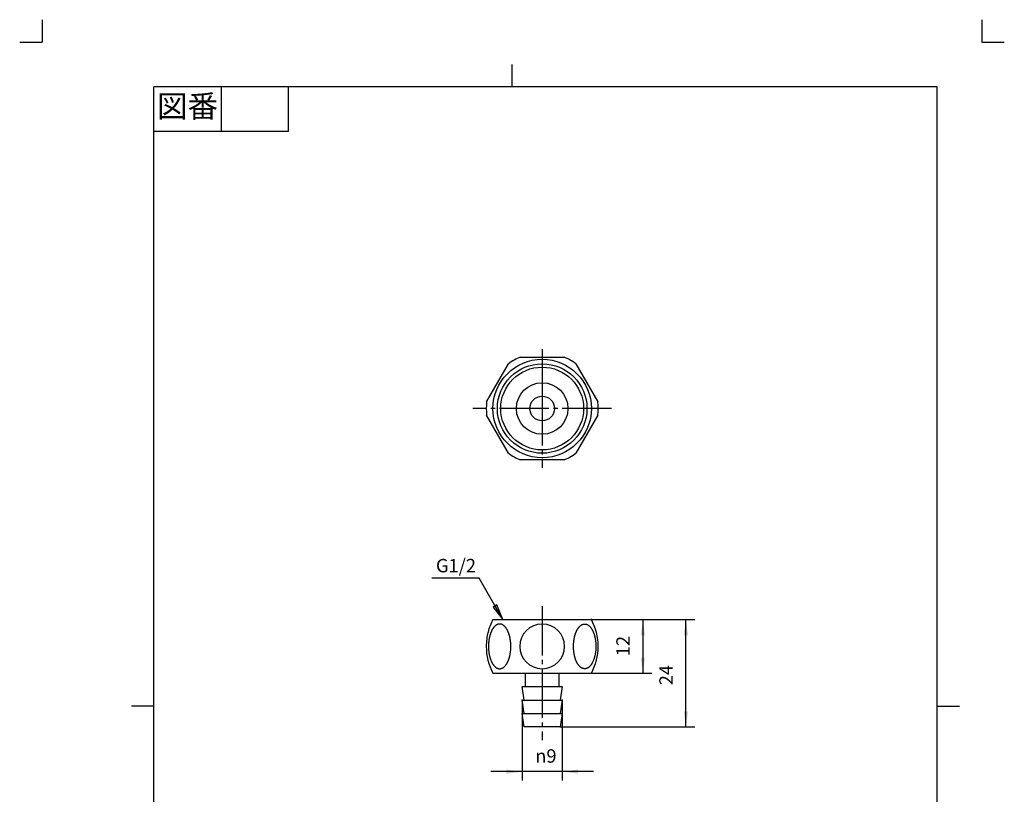
# Model space of a CAD drawing. Units: inches. Extents: x -67 to 153, y -103 to 204.
# Drawn here: x -67 to 153, y 31 to 204 of the extents above; entities that cross this region are included whole.
import ezdxf

# ---------------------------------------------------------------- set-up
doc = ezdxf.new("R2010")
doc.units = ezdxf.units.IN
doc.linetypes.add('DASH_CENTER', pattern=[14, 11, -1, 1, -1])
doc.linetypes.add('PHANTOM', pattern=[13, 10, -1, 0, -1, 0, -1])
doc.layers.add('1', color=7, linetype='Continuous')
doc.styles.add('CONVERTER_11', font='txt.shx', dxfattribs={"width": 0.9})
doc.dimstyles.new('ME10_DIM_10', dxfattribs={"dimtxt": 3, "dimasz": 3.5, "dimexe": 2, "dimexo": 0, "dimgap": 2, "dimtad": 1, "dimzin": 12, "dimdsep": 46, "dimtxsty": 'CONVERTER_11', "dimsah": 1, "dimcen": 0.09, "dimclrd": 2, "dimclre": 2, "dimclrt": 7, "dimadec": 0, "dimazin": 0, "dimtfac": 1, "dimtdec": 4, "dimtix": 1, "dimtmove": 0, "dimatfit": 3, "dimfxl": 1, "dimtolj": 1, "dimtzin": 0, "dimarcsym": 0})
doc.dimstyles.new('ME10_DIM_11', dxfattribs={"dimtxt": 3, "dimasz": 3.5, "dimexe": 2, "dimexo": 0, "dimgap": 2, "dimtad": 1, "dimzin": 12, "dimdsep": 46, "dimtxsty": 'CONVERTER_11', "dimsah": 1, "dimcen": 0.09, "dimclrd": 2, "dimclre": 2, "dimclrt": 7, "dimadec": 0, "dimazin": 0, "dimtfac": 1, "dimtdec": 4, "dimtix": 1, "dimtmove": 0, "dimatfit": 3, "dimfxl": 1, "dimtolj": 1, "dimtzin": 0, "dimarcsym": 0})
doc.dimstyles.new('ME10_DIM_13', dxfattribs={"dimtxt": 3, "dimasz": 3.5, "dimexe": 2, "dimexo": 0, "dimgap": 2, "dimtad": 1, "dimzin": 12, "dimdsep": 46, "dimtxsty": 'CONVERTER_11', "dimsah": 1, "dimcen": 0.09, "dimclrd": 2, "dimclre": 2, "dimclrt": 7, "dimadec": 0, "dimazin": 0, "dimtfac": 1, "dimtdec": 4, "dimtix": 1, "dimtmove": 0, "dimatfit": 3, "dimfxl": 1, "dimtolj": 1, "dimtzin": 0, "dimarcsym": 0})
doc.dimstyles.get("Standard").update_dxf_attribs({"dimtxt": 0.18, "dimasz": 0.18, "dimexe": 0.18, "dimexo": 0.0625, "dimgap": 0.09, "dimtad": 0, "dimtih": 1, "dimtoh": 1, "dimdec": 4, "dimzin": 0, "dimdsep": 46, "dimtxsty": 'Standard', "dimcen": 0.09, "dimadec": 0, "dimazin": 0, "dimtfac": 1, "dimtdec": 4, "dimtofl": 0, "dimtmove": 0, "dimatfit": 3, "dimfxl": 1, "dimtolj": 1, "dimtzin": 0, "dimarcsym": 0})

# ---------------------------------------------------------------- blocks, each defined once
blk = doc.blocks.new('開示A4', base_point=(-61.9, -97.89))
at = {"layer": '1', "color": 4, "linetype": 'PHANTOM'}
for p, q in [((-61.9, 204.11), (-61.9, 199.11)), ((148.1, 204.11), (148.1, 199.11)), ((-66.9, 199.11), (-61.9, 199.11)), ((148.1, 199.11), (153.1, 199.11))]:
    blk.add_line(p, q, dxfattribs=at)
at = {"layer": '1', "color": 2, "linetype": 'Continuous'}
for p, q in [((43.1, 189.11), (43.1, 194.11)), ((-21.9, 189.11), (-21.9, 179.11)), ((-6.9, 189.11), (-6.9, 179.11)), ((-6.9, 179.11), (-36.9, 179.11)), ((-36.9, 50.61), (-41.9, 50.61)), ((138.1, 50.61), (143.1, 50.61))]:
    blk.add_line(p, q, dxfattribs=at)
at = {"layer": '1', "color": 7, "linetype": 'Continuous'}
for p, q in [((43.1, 189.11), (-36.9, 189.11)), ((-36.9, 50.61), (-36.9, 189.11)), ((138.1, 189.11), (43.1, 189.11)), ((138.1, 50.61), (138.1, 189.11)), ((-36.9, -87.89), (-36.9, 50.61)), ((138.1, -87.89), (138.1, 50.61))]:
    blk.add_line(p, q, dxfattribs=at)
at = {"layer": '1', "color": 2, "insert": (-29.4, 184.11), "char_height": 5, "attachment_point": 5, "style": 'CONVERTER_11'}
blk.add_mtext('図番', dxfattribs=at)
blk = doc.blocks.new('開示A4枠', base_point=(-61.9, -97.89))
at = {"layer": '1'}
blk.add_blockref('開示A4', (-61.9, -97.89), dxfattribs=at)
blk = doc.blocks.new('*D3')
at = {"layer": '1', "color": 2, "linetype": 'Continuous'}
for p, q in [((60.84, 70), (83.95, 70)), ((81.95, 46), (81.95, 70)), ((53.84, 46), (83.95, 46))]:
    blk.add_line(p, q, dxfattribs=at)
at = {"layer": '1', "color": 2}
for points in [[(82.41, 66.5), (81.49, 66.5), (81.95, 70)], [(81.49, 49.5), (82.41, 49.5), (81.95, 46)]]:
    blk.add_solid(points, dxfattribs=at)
at = {"layer": '1', "color": 7, "insert": (79.95, 55.31), "char_height": 3, "attachment_point": 7, "rotation": 90, "line_spacing_factor": 0.60024, "style": 'CONVERTER_11'}
blk.add_mtext('24', dxfattribs=at)
blk = doc.blocks.new('*D4')
at = {"layer": '1', "color": 2, "linetype": 'Continuous'}
for p, q in [((45.34, 52), (45.34, 34)), ((54.34, 52), (54.34, 34)), ((45.34, 36), (38.34, 36)), ((54.34, 36), (45.34, 36)), ((61.34, 36), (54.34, 36))]:
    blk.add_line(p, q, dxfattribs=at)
at = {"layer": '1', "color": 2}
for points in [[(41.84, 35.54), (41.84, 36.46), (45.34, 36)], [(57.84, 36.46), (57.84, 35.54), (54.34, 36)]]:
    blk.add_solid(points, dxfattribs=at)
at = {"layer": '1', "color": 7, "insert": (48.28, 38), "char_height": 3, "attachment_point": 7, "rotation": 0.0003, "line_spacing_factor": 0.60024, "style": 'CONVERTER_11'}
blk.add_mtext('\\C7;{\\Fgdt;n}\\C7;9', dxfattribs=at)
blk = doc.blocks.new('*D6')
at = {"layer": '1', "color": 2, "linetype": 'Continuous'}
for p, q in [((60.84, 70), (74.34, 70)), ((72.34, 70), (72.34, 58)), ((60.84, 58), (74.34, 58))]:
    blk.add_line(p, q, dxfattribs=at)
at = {"layer": '1', "color": 2}
for points in [[(72.8, 66.5), (71.88, 66.5), (72.34, 70)], [(71.88, 61.5), (72.8, 61.5), (72.34, 58)]]:
    blk.add_solid(points, dxfattribs=at)
at = {"layer": '1', "color": 7, "insert": (70.34, 61.8), "char_height": 3, "attachment_point": 7, "rotation": 90, "line_spacing_factor": 0.60024, "style": 'CONVERTER_11'}
blk.add_mtext('12', dxfattribs=at)

msp = doc.modelspace()

# ---------------------------------------------------------------- hatches: boundary and pattern name
at = {"layer": '1', "linetype": 'Continuous'}
msp.add_hatch(color=2, dxfattribs=at).paths.add_polyline_path([(39.719, 73.261), (38.921, 72.801), (41.07, 70)])

# ---------------------------------------------------------------- linework, layer by layer
at = {"layer": '1', "color": 2, "linetype": 'DASH_CENTER'}
for p, q in [((49.838, 130.432), (49.838, 127.183)), ((49.838, 127.183), (49.838, 126.433)), ((49.838, 126.433), (49.838, 122.933)), ((49.838, 122.933), (49.838, 119.933)), ((49.838, 119.933), (49.838, 103.933)), ((65.338, 117.183), (34.338, 117.183)), ((49.838, 73), (49.838, 43))]:
    msp.add_line(p, q, dxfattribs=at)
at = {"layer": '1', "color": 7, "linetype": 'Continuous'}
for p, q in [((44.939, 128.683), (54.737, 128.683)), ((37.429, 118.69), (42.328, 127.175)), ((57.347, 127.175), (62.246, 118.69)), ((42.328, 107.19), (37.429, 115.675)), ((62.246, 115.675), (57.347, 107.19)), ((54.737, 105.683), (44.939, 105.683)), ((38.838, 70), (49.838, 70)), ((49.838, 70), (60.838, 70)), ((38.838, 58), (49.838, 58)), ((46.088, 55), (46.088, 58)), ((49.838, 58), (60.838, 58)), ((53.588, 58), (53.588, 55)), ((45.838, 52), (45.338, 55)), ((45.338, 55), (49.838, 55)), ((49.838, 55), (54.338, 55)), ((54.338, 55), (53.838, 52)), ((45.338, 52), (45.838, 52)), ((45.838, 49), (45.338, 52)), ((45.838, 52), (49.838, 52)), ((49.838, 52), (53.838, 52)), ((53.838, 52), (54.338, 52)), ((54.338, 52), (53.838, 49)), ((45.838, 46), (45.338, 49)), ((45.338, 49), (49.838, 49)), ((49.838, 49), (54.338, 49)), ((54.338, 49), (53.838, 46)), ((49.838, 46), (45.838, 46)), ((53.838, 46), (49.838, 46))]:
    msp.add_line(p, q, dxfattribs=at)
at = {"layer": '1', "color": 2, "linetype": 'Continuous'}
for p, q in [((39.719, 73.261), (38.921, 72.801)), ((38.921, 72.801), (41.07, 70)), ((41.07, 70), (39.719, 73.261))]:
    msp.add_line(p, q, dxfattribs=at)
msp.add_circle((49.838, 117.183), 11, dxfattribs=at)
at = {"layer": '1', "color": 7, "linetype": 'Continuous'}
for radius in [10, 9.25, 5.75, 2.75]:
    msp.add_circle((49.838, 117.183), radius, dxfattribs=at)
for centre, radius, start, end in [((49.838, 117.183), 12.5, 113.07392, 126.92608), ((49.838, 117.183), 12.5, 53.07392, 66.92608), ((49.838, 117.183), 12.5, 173.07392, 186.92608), ((49.838, 117.183), 12.5, 353.07392, 6.92608), ((49.838, 117.183), 12.5, 233.07392, 246.92608), ((49.838, 117.183), 12.5, 293.07392, 306.92608), ((50.088, 64), 12.75, 151.92751, 165.46637), ((49.838, 64), 5, 90, 270), ((49.838, 64), 5, 270, 90), ((49.588, 64), 12.75, 0, 28.07249), ((50.088, 64), 12.75, 165.46637, 180), ((50.088, 64), 12.75, 180, 208.07249), ((49.588, 64), 12.75, 331.92751, 0)]:
    msp.add_arc(centre, radius, start, end, dxfattribs=at)
for points in [[(40.78, 68.921), (40.816, 68.907), (40.888, 68.88), (40.994, 68.826), (41.101, 68.763), (41.206, 68.69), (41.306, 68.611), (41.406, 68.523), (41.504, 68.425), (41.601, 68.317), (41.692, 68.205), (41.782, 68.084), (41.869, 67.954), (41.955, 67.815), (42.035, 67.673), (42.113, 67.523), (42.188, 67.365), (42.26, 67.199), (42.327, 67.031), (42.391, 66.856), (42.451, 66.675), (42.507, 66.487), (42.559, 66.298), (42.606, 66.104), (42.65, 65.905), (42.689, 65.701), (42.724, 65.496), (42.754, 65.288), (42.78, 65.077), (42.801, 64.863), (42.817, 64.649), (42.829, 64.434), (42.836, 64.217), (42.838, 64), (42.836, 63.783), (42.829, 63.566), (42.817, 63.351), (42.801, 63.137), (42.78, 62.923), (42.754, 62.712), (42.724, 62.504), (42.689, 62.299), (42.65, 62.095), (42.606, 61.896), (42.559, 61.702), (42.507, 61.513), (42.451, 61.325), (42.391, 61.144), (42.327, 60.969), (42.26, 60.801), (42.188, 60.635), (42.113, 60.477), (42.035, 60.327), (41.955, 60.185), (41.869, 60.046), (41.782, 59.916), (41.692, 59.795), (41.601, 59.683), (41.504, 59.575), (41.406, 59.477), (41.306, 59.389), (41.206, 59.31), (41.101, 59.237), (40.994, 59.174), (40.888, 59.121), (40.781, 59.077), (40.671, 59.043), (40.559, 59.019), (40.448, 59.004), (40.338, 58.998), (40.227, 59.004), (40.116, 59.019), (40.004, 59.043), (39.894, 59.077), (39.788, 59.121), (39.681, 59.174), (39.574, 59.237), (39.469, 59.31), (39.369, 59.389), (39.27, 59.477), (39.171, 59.575), (39.075, 59.683), (38.983, 59.795), (38.894, 59.916), (38.806, 60.046), (38.72, 60.185), (38.64, 60.327), (38.562, 60.477), (38.487, 60.635), (38.415, 60.801), (38.348, 60.969), (38.285, 61.144), (38.224, 61.325), (38.168, 61.513), (38.116, 61.702), (38.069, 61.896), (38.025, 62.095), (37.986, 62.299), (37.951, 62.504), (37.921, 62.712), (37.895, 62.923), (37.874, 63.137), (37.858, 63.351), (37.846, 63.566), (37.839, 63.783), (37.837, 64), (37.839, 64.217), (37.846, 64.434), (37.858, 64.649), (37.874, 64.863), (37.895, 65.077), (37.921, 65.288), (37.951, 65.496), (37.986, 65.701), (38.025, 65.905), (38.069, 66.104), (38.116, 66.298), (38.168, 66.487), (38.224, 66.675), (38.285, 66.856), (38.348, 67.031), (38.415, 67.199), (38.487, 67.365), (38.562, 67.523), (38.64, 67.673), (38.72, 67.815), (38.806, 67.954), (38.894, 68.084), (38.983, 68.205), (39.075, 68.317), (39.171, 68.425), (39.27, 68.523), (39.369, 68.611), (39.469, 68.69), (39.574, 68.763), (39.681, 68.826), (39.788, 68.879), (39.894, 68.923), (40.004, 68.957), (40.116, 68.981), (40.227, 68.996), (40.338, 69.002), (40.448, 68.997), (40.559, 68.981), (40.671, 68.957), (40.744, 68.933), (40.78, 68.921)], [(58.895, 68.921), (58.859, 68.907), (58.787, 68.88), (58.681, 68.826), (58.574, 68.763), (58.469, 68.69), (58.369, 68.611), (58.27, 68.523), (58.171, 68.425), (58.075, 68.317), (57.983, 68.205), (57.894, 68.084), (57.806, 67.954), (57.72, 67.815), (57.64, 67.673), (57.562, 67.523), (57.487, 67.365), (57.415, 67.199), (57.348, 67.031), (57.285, 66.856), (57.224, 66.675), (57.168, 66.487), (57.116, 66.298), (57.069, 66.104), (57.025, 65.905), (56.986, 65.701), (56.951, 65.496), (56.921, 65.288), (56.895, 65.077), (56.874, 64.863), (56.858, 64.649), (56.846, 64.434), (56.839, 64.217), (56.837, 64), (56.839, 63.783), (56.846, 63.566), (56.858, 63.351), (56.874, 63.137), (56.895, 62.923), (56.921, 62.712), (56.951, 62.504), (56.986, 62.299), (57.025, 62.095), (57.069, 61.896), (57.116, 61.702), (57.168, 61.513), (57.224, 61.325), (57.285, 61.144), (57.348, 60.969), (57.415, 60.801), (57.487, 60.635), (57.562, 60.477), (57.64, 60.327), (57.72, 60.185), (57.806, 60.046), (57.894, 59.916), (57.983, 59.795), (58.075, 59.683), (58.171, 59.575), (58.27, 59.477), (58.369, 59.389), (58.469, 59.31), (58.574, 59.237), (58.681, 59.174), (58.788, 59.121), (58.894, 59.077), (59.004, 59.043), (59.116, 59.019), (59.227, 59.004), (59.338, 58.998), (59.448, 59.004), (59.559, 59.019), (59.671, 59.043), (59.781, 59.077), (59.888, 59.121), (59.994, 59.174), (60.101, 59.237), (60.206, 59.31), (60.306, 59.389), (60.406, 59.477), (60.504, 59.575), (60.601, 59.683), (60.692, 59.795), (60.782, 59.916), (60.869, 60.046), (60.955, 60.185), (61.035, 60.327), (61.113, 60.477), (61.188, 60.635), (61.26, 60.801), (61.327, 60.969), (61.391, 61.144), (61.451, 61.325), (61.507, 61.513), (61.559, 61.702), (61.606, 61.896), (61.65, 62.095), (61.689, 62.299), (61.724, 62.504), (61.754, 62.712), (61.78, 62.923), (61.801, 63.137), (61.817, 63.351), (61.829, 63.566), (61.836, 63.783), (61.838, 64), (61.836, 64.217), (61.829, 64.434), (61.817, 64.649), (61.801, 64.863), (61.78, 65.077), (61.754, 65.288), (61.724, 65.496), (61.689, 65.701), (61.65, 65.905), (61.606, 66.104), (61.559, 66.298), (61.507, 66.487), (61.451, 66.675), (61.391, 66.856), (61.327, 67.031), (61.26, 67.199), (61.188, 67.365), (61.113, 67.523), (61.035, 67.673), (60.955, 67.815), (60.869, 67.954), (60.782, 68.084), (60.692, 68.205), (60.601, 68.317), (60.504, 68.425), (60.406, 68.523), (60.306, 68.611), (60.206, 68.69), (60.101, 68.763), (59.994, 68.826), (59.888, 68.879), (59.781, 68.923), (59.671, 68.957), (59.559, 68.981), (59.448, 68.996), (59.338, 69.002), (59.227, 68.997), (59.116, 68.981), (59.004, 68.957), (58.931, 68.933), (58.895, 68.921)]]:
    msp.add_open_spline(points, degree=3, knots=[0, 0, 0, 0, 0.1150458, 0.2301363, 0.3578509, 0.4855519, 0.6129544, 0.7403667, 0.8850053, 1.0296516, 1.1740909, 1.3185263, 1.4816658, 1.644816, 1.8078398, 1.9708583, 2.1516952, 2.33254, 2.5133098, 2.6940756, 2.8901277, 3.0861849, 3.2821983, 3.4782089, 3.6858555, 3.8935055, 4.1011311, 4.3087547, 4.5236353, 4.7385182, 4.9533903, 5.1682606, 5.3855948, 5.6029308, 5.8202669, 6.0376011, 6.2524714, 6.4673434, 6.6822263, 6.8971069, 7.1047305, 7.3123561, 7.5200061, 7.7276527, 7.9236633, 8.1196767, 8.315734, 8.511786, 8.6925518, 8.8733216, 9.0541665, 9.2350033, 9.3980218, 9.5610456, 9.7241959, 9.8873353, 10.0317707, 10.17621, 10.3208564, 10.465495, 10.5929073, 10.7203098, 10.8480107, 10.9757254, 11.0908159, 11.2058616, 11.3211633, 11.4365189, 11.547143, 11.6576937, 11.7682444, 11.8788685, 11.9942241, 12.1095258, 12.2245715, 12.339662, 12.4673767, 12.5950776, 12.7224801, 12.8498924, 12.994531, 13.1391774, 13.2836167, 13.4280521, 13.5911915, 13.7543417, 13.9173656, 14.0803841, 14.2612209, 14.4420657, 14.6228355, 14.8036013, 14.9996534, 15.1957107, 15.3917241, 15.5877347, 15.7953813, 16.0030313, 16.2106569, 16.4182804, 16.633161, 16.848044, 17.062916, 17.2777863, 17.4951205, 17.7124566, 17.9297926, 18.1471268, 18.3619971, 18.5768691, 18.7917521, 19.0066327, 19.2142563, 19.4218819, 19.6295318, 19.8371784, 20.0331891, 20.2292025, 20.4252597, 20.6213118, 20.8020776, 20.9828474, 21.1636922, 21.344529, 21.5075475, 21.6705714, 21.8337216, 21.996861, 22.1412965, 22.2857358, 22.4303821, 22.5750207, 22.702433, 22.8298355, 22.9575364, 23.0852511, 23.2003416, 23.3153874, 23.430689, 23.5460447, 23.6566687, 23.7672195, 23.8777702, 23.9883942, 24.1037499, 24.2190515, 24.2190515, 24.2190515, 24.2190515], dxfattribs=at)
at = {"layer": '1', "color": 7}
for p in [(60.838, 70), (60.838, 70), (60.838, 58), (45.338, 52), (54.338, 52), (53.838, 46)]:
    msp.add_point(p, dxfattribs=at)

# ---------------------------------------------------------------- block references
msp.add_blockref('開示A4枠', (-61.904, -97.886))

# ---------------------------------------------------------------- texts
at = {"layer": '1', "color": 7, "insert": (30.58, 81.669), "char_height": 3, "attachment_point": 5, "style": 'CONVERTER_11'}
msp.add_mtext('G1/2', dxfattribs=at)

# ---------------------------------------------------------------- dimensions: what is measured, and where the dimension line sits
at = {"layer": '1'}
for base, p1, p2, text, dimstyle, picture, middle in [((81.951, 70), (53.838, 46), (60.838, 70), '24', 'ME10_DIM_10', '*D3', (78.451, 57.527)), ((72.338, 58), (60.838, 70), (60.838, 58), '12', 'ME10_DIM_13', '*D6', (68.838, 64.017))]:
    dim = msp.add_linear_dim(base=base, p1=p1, p2=p2, angle=90, text=text, dimstyle=dimstyle, dxfattribs=at)
    dim.commit()
    dim.dimension.update_dxf_attribs({"geometry": picture, "text_midpoint": middle, "text_rotation": 90})
dim = msp.add_linear_dim(base=(54.338, 35.997), p1=(45.338, 52), p2=(54.338, 52), text='{\\Fgdt;n}9', dimstyle='ME10_DIM_11', override={"dimpost": '{\\Fgdt;n}<>'}, dxfattribs=at)
dim.commit()
dim.dimension.update_dxf_attribs({"geometry": '*D4', "text_midpoint": (49.839, 39.497), "text_rotation": 0.00014})

# ---------------------------------------------------------------- leaders
at = {"layer": '1', "color": 2, "linetype": 'Continuous', "has_arrowhead": 0}
msp.add_leader([(41.07, 70), (35.736, 79.237), (25.154, 79.237)], dimstyle='Standard', dxfattribs=at)

doc.saveas('drawing.dxf')
